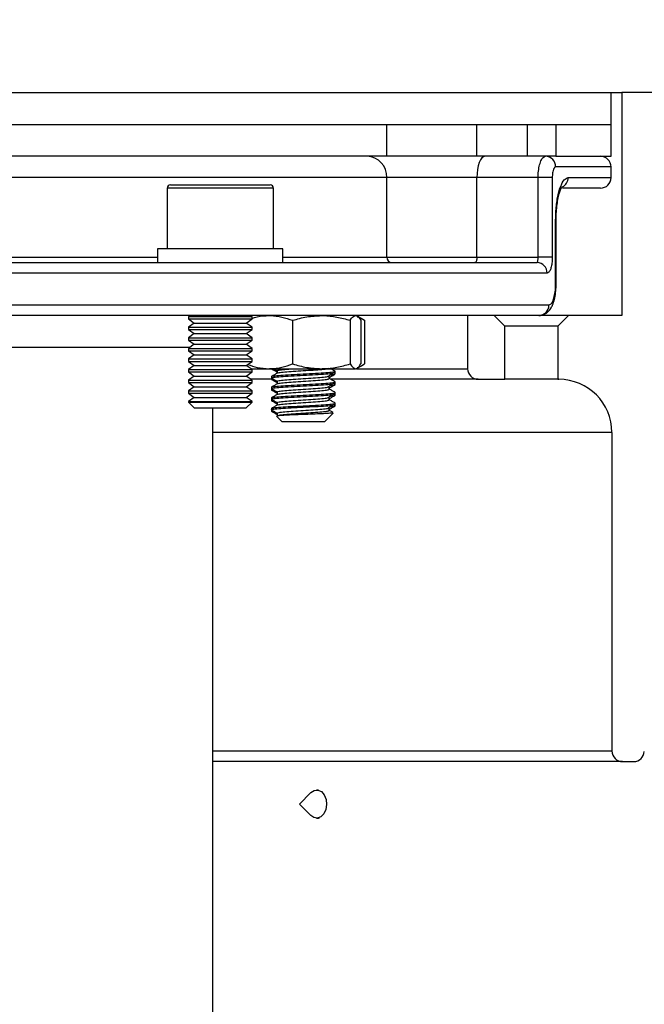
# Model space of a CAD drawing. Extents: x -13139 to 16864, y -3042 to 2130.
# Drawn here: x 15787 to 15846, y 1355 to 1448 of the extents above; entities that cross this region are included whole.
import ezdxf

# ---------------------------------------------------------------- set-up
doc = ezdxf.new("R2010")
doc.units = 0
doc.layers.get('0').update_dxf_attribs({"linetype": 'CONTINUOUS'})
doc.layers.get('DEFPOINTS').update_dxf_attribs({"linetype": 'CONTINUOUS'})
doc.dimstyles.new('SS', dxfattribs={"dimscale": 8, "dimtxt": 2.5, "dimasz": 2.5, "dimexe": 1.25, "dimexo": 0.625, "dimtad": 1, "dimdec": 0, "dimzin": 0, "dimdsep": 46, "dimlunit": 6, "dimtxsty": 'Standard', "dimcen": 2.5, "dimse1": 1, "dimse2": 1, "dimclrd": 5, "dimclre": 5, "dimclrt": 2, "dimadec": 0, "dimazin": 0, "dimtfac": 1, "dimtdec": 4, "dimtmove": 0, "dimatfit": 3, "dimfxl": 1, "dimtolj": 1, "dimtzin": 0, "dimarcsym": 0})

# ---------------------------------------------------------------- blocks, each defined once
blk = doc.blocks.new('*D48')
at = {"color": 5, "lineweight": -2, "transparency": 16777216}
blk.add_line((15647.79, 1553.847), (15822.79, 1553.847), dxfattribs=at)
at = {"color": 5, "transparency": 16777216}
for points in [[(15647.79, 1557.181), (15647.79, 1550.514), (15627.79, 1553.847)], [(15822.79, 1557.181), (15822.79, 1550.514), (15842.79, 1553.847)]]:
    blk.add_solid(points, dxfattribs=at)
at = {"layer": 'DEFPOINTS', "color": 0, "transparency": 16777216}
for p in [(15842.79, 1553.847), (15627.79, 1440.837), (15842.79, 1440.837)]:
    blk.add_point(p, dxfattribs=at)
at = {"color": 2, "transparency": 16777216, "insert": (15735.29, 1568.847), "char_height": 20, "attachment_point": 5}
blk.add_mtext('\\A1;215', dxfattribs=at)
blk = doc.blocks.new('*D49')
at = {"color": 5, "lineweight": -2, "transparency": 16777216}
blk.add_line((15643.79, 1606.102), (15826.79, 1606.102), dxfattribs=at)
at = {"color": 5, "transparency": 16777216}
for points in [[(15643.79, 1609.436), (15643.79, 1602.769), (15623.79, 1606.102)], [(15826.79, 1609.436), (15826.79, 1602.769), (15846.79, 1606.102)]]:
    blk.add_solid(points, dxfattribs=at)
at = {"layer": 'DEFPOINTS', "color": 0, "transparency": 16777216}
for p in [(15846.79, 1606.102), (15623.79, 1440.837), (15846.79, 1440.837)]:
    blk.add_point(p, dxfattribs=at)
at = {"color": 2, "transparency": 16777216, "insert": (15735.29, 1621.102), "char_height": 20, "attachment_point": 5}
blk.add_mtext('\\A1;223', dxfattribs=at)
blk = doc.blocks.new('*D50')
at = {"color": 5, "lineweight": -2, "transparency": 16777216}
blk.add_line((15619.742, 1662.765), (15850.838, 1662.765), dxfattribs=at)
at = {"color": 5, "transparency": 16777216}
for points in [[(15619.742, 1666.099), (15619.742, 1659.432), (15599.742, 1662.765)], [(15850.838, 1666.099), (15850.838, 1659.432), (15870.838, 1662.765)]]:
    blk.add_solid(points, dxfattribs=at)
at = {"layer": 'DEFPOINTS', "color": 0, "transparency": 16777216}
for p in [(15870.838, 1662.765), (15599.742, 1387.837), (15870.838, 1387.837)]:
    blk.add_point(p, dxfattribs=at)
at = {"color": 2, "transparency": 16777216, "insert": (15735.29, 1677.765), "char_height": 20, "attachment_point": 5}
blk.add_mtext('\\A1;271', dxfattribs=at)
blk = doc.blocks.new('*D68')
at = {"color": 5, "lineweight": -2, "transparency": 16777216}
blk.add_line((15792.894, 1517.305), (15869.095, 1459.901), dxfattribs=at)
for start, end in [(76.99132, 78.00868), (53.00868, 65)]:
    blk.add_arc((15735.29, 1440.837), 95.737, start, end, dxfattribs=at)
at = {"color": 5, "transparency": 16777216}
for points in [[(15754.832, 1531.17), (15755.529, 1537.8), (15735.29, 1536.574)], [(15757.926, 1537.269), (15755.755, 1530.965), (15775.75, 1527.604)]]:
    blk.add_solid(points, dxfattribs=at)
at = {"layer": 'DEFPOINTS', "color": 0, "transparency": 16777216}
for p in [(15749.165, 1535.563), (15735.29, 1504.695), (15765.067, 1504.695), (15735.29, 1440.837), (15735.29, 1440.837)]:
    blk.add_point(p, dxfattribs=at)
at = {"color": 2, "transparency": 16777216, "insert": (15840.02, 1500.584), "char_height": 20, "attachment_point": 5, "rotation": 323.00868}
blk.add_mtext('\\A1;0-25{\\fRoboto|b0|i0|c0|p2;°}', dxfattribs=at)

msp = doc.modelspace()

# ---------------------------------------------------------------- linework, layer by layer
at = {"color": 7, "linetype": 'Continuous', "lineweight": 25}
for p, q in [((15627.79, 1440.837), (15842.79, 1440.837)), ((15842.79, 1437.837), (15842.79, 1440.837)), ((15842.79, 1440.837), (15843.79, 1440.837)), ((15843.79, 1440.837), (15843.79, 1419.837)), ((15846.79, 1440.837), (15843.79, 1440.837)), ((15627.79, 1437.837), (15842.79, 1437.837)), ((15821.673, 1434.837), (15821.673, 1437.837)), ((15830.165, 1434.837), (15830.165, 1437.837)), ((15834.93, 1434.837), (15834.93, 1437.837)), ((15837.599, 1437.837), (15837.599, 1434.837)), ((15837.599, 1437.837), (15842.79, 1437.837)), ((15842.79, 1434.837), (15842.79, 1437.837)), ((15821.673, 1434.837), (15771.071, 1434.837)), ((15830.165, 1434.837), (15821.673, 1434.837)), ((15834.93, 1434.837), (15830.165, 1434.837)), ((15837.599, 1434.837), (15834.93, 1434.837)), ((15837.599, 1434.837), (15842.79, 1434.837)), ((15842.79, 1433.837), (15837.573, 1433.837)), ((15842.79, 1432.837), (15842.79, 1433.837)), ((15821.673, 1432.837), (15771.071, 1432.837)), ((15821.673, 1425.337), (15821.673, 1432.837)), ((15830.165, 1432.837), (15821.673, 1432.837)), ((15830.165, 1425.337), (15830.165, 1432.837)), ((15835.926, 1432.837), (15830.165, 1432.837)), ((15837.257, 1432.837), (15835.926, 1432.837)), ((15835.926, 1425.337), (15835.926, 1432.837)), ((15837.257, 1432.837), (15837.257, 1425.337)), ((15838.749, 1432.837), (15842.79, 1432.837)), ((15801.001, 1431.837), (15801.001, 1426.137)), ((15811.001, 1431.837), (15801.001, 1431.837)), ((15801.301, 1432.137), (15810.701, 1432.137)), ((15811.001, 1426.137), (15811.001, 1431.837)), ((15841.79, 1431.837), (15838.216, 1431.837)), ((15837.573, 1422.837), (15837.573, 1428.837)), ((15837.573, 1428.837), (15837.622, 1428.837)), ((15837.622, 1422.837), (15837.622, 1428.837)), ((15771.071, 1425.337), (15800.101, 1425.337)), ((15800.101, 1426.137), (15800.101, 1424.837)), ((15811.901, 1426.137), (15800.101, 1426.137)), ((15811.901, 1424.837), (15811.901, 1426.137)), ((15811.901, 1425.337), (15821.673, 1425.337)), ((15821.673, 1425.337), (15830.165, 1425.337)), ((15830.165, 1425.337), (15835.926, 1425.337)), ((15837.257, 1425.337), (15835.926, 1425.337)), ((15770.438, 1424.837), (15835.823, 1424.837)), ((15836.767, 1423.837), (15770.768, 1423.837)), ((15837.573, 1422.837), (15837.622, 1422.837)), ((15770.29, 1420.837), (15836.933, 1420.837)), ((15835.987, 1419.837), (15769.964, 1419.837)), ((15803.127, 1419.837), (15803.001, 1419.749)), ((15803.001, 1419.749), (15803.001, 1419.526)), ((15803.001, 1419.749), (15809.001, 1419.749)), ((15809.001, 1419.749), (15808.874, 1419.837)), ((15809.001, 1419.526), (15809.001, 1419.749)), ((15818.898, 1419.792), (15818.82, 1419.837)), ((15819.347, 1419.533), (15818.898, 1419.792)), ((15829.29, 1419.837), (15829.29, 1414.837)), ((15832.79, 1418.837), (15831.79, 1419.837)), ((15838.79, 1419.837), (15835.999, 1419.837)), ((15838.79, 1419.837), (15837.79, 1418.837)), ((15843.79, 1419.837), (15838.79, 1419.837)), ((15803.001, 1419.526), (15803.555, 1419.137)), ((15803.001, 1419.526), (15809.001, 1419.526)), ((15803.555, 1419.137), (15803.001, 1418.749)), ((15803.001, 1418.749), (15803.001, 1418.526)), ((15803.001, 1418.749), (15809.001, 1418.749)), ((15803.555, 1419.137), (15808.446, 1419.137)), ((15808.446, 1419.137), (15809.001, 1419.526)), ((15809.001, 1418.749), (15808.446, 1419.137)), ((15809.001, 1418.526), (15809.001, 1418.749)), ((15812.812, 1419.391), (15812.812, 1415.284)), ((15818.239, 1419.391), (15818.239, 1415.284)), ((15819.247, 1419.391), (15819.247, 1415.284)), ((15819.572, 1419.391), (15819.572, 1415.284)), ((15837.79, 1418.837), (15832.79, 1418.837)), ((15832.79, 1413.837), (15832.79, 1418.837)), ((15837.79, 1418.837), (15837.79, 1413.837)), ((15803.001, 1418.526), (15803.555, 1418.137)), ((15803.001, 1418.526), (15809.001, 1418.526)), ((15803.555, 1418.137), (15803.001, 1417.749)), ((15803.555, 1418.137), (15808.446, 1418.137)), ((15808.446, 1418.137), (15809.001, 1418.526)), ((15809.001, 1417.749), (15808.446, 1418.137)), ((15803.001, 1417.749), (15803.001, 1417.526)), ((15803.001, 1417.749), (15809.001, 1417.749)), ((15803.001, 1417.526), (15803.555, 1417.137)), ((15803.001, 1417.526), (15809.001, 1417.526)), ((15803.555, 1417.137), (15803.001, 1416.749)), ((15803.555, 1417.137), (15808.446, 1417.137)), ((15808.446, 1417.137), (15809.001, 1417.526)), ((15809.001, 1416.749), (15808.446, 1417.137)), ((15809.001, 1417.526), (15809.001, 1417.749)), ((15803.127, 1416.837), (15773.048, 1416.837)), ((15803.001, 1416.749), (15803.001, 1416.526)), ((15803.001, 1416.749), (15809.001, 1416.749)), ((15803.001, 1416.526), (15803.555, 1416.137)), ((15803.001, 1416.526), (15809.001, 1416.526)), ((15803.555, 1416.137), (15803.001, 1415.749)), ((15803.555, 1416.137), (15808.446, 1416.137)), ((15808.446, 1416.137), (15809.001, 1416.526)), ((15809.001, 1415.749), (15808.446, 1416.137)), ((15809.001, 1416.526), (15809.001, 1416.749)), ((15803.001, 1415.749), (15803.001, 1415.526)), ((15803.001, 1415.749), (15809.001, 1415.749)), ((15803.001, 1415.526), (15803.555, 1415.137)), ((15803.001, 1415.526), (15809.001, 1415.526)), ((15803.555, 1415.137), (15803.001, 1414.749)), ((15803.555, 1415.137), (15808.446, 1415.137)), ((15808.446, 1415.137), (15809.001, 1415.526)), ((15809.001, 1414.749), (15808.446, 1415.137)), ((15809.001, 1415.526), (15809.001, 1415.749)), ((15818.898, 1414.882), (15819.347, 1415.142)), ((15803.001, 1414.749), (15803.001, 1414.526)), ((15803.001, 1414.749), (15809.001, 1414.749)), ((15803.001, 1414.526), (15803.555, 1414.137)), ((15803.001, 1414.526), (15809.001, 1414.526)), ((15803.555, 1414.137), (15803.001, 1413.749)), ((15803.555, 1414.137), (15808.446, 1414.137)), ((15808.446, 1414.137), (15809.001, 1414.526)), ((15809.001, 1413.749), (15808.446, 1414.137)), ((15808.874, 1414.837), (15810.602, 1414.837)), ((15809.001, 1414.526), (15809.001, 1414.749)), ((15810.602, 1414.837), (15815.526, 1414.837)), ((15810.878, 1414.821), (15810.82, 1414.837)), ((15811.361, 1414.65), (15811.361, 1414.408)), ((15815.526, 1414.837), (15818.743, 1414.837)), ((15816.254, 1413.878), (15816.254, 1414.128)), ((15816.82, 1414.462), (15816.82, 1414.587)), ((15816.82, 1414.337), (15816.82, 1414.462)), ((15818.82, 1414.837), (15818.898, 1414.882)), ((15818.82, 1414.837), (15829.29, 1414.837)), ((15803.001, 1413.749), (15803.001, 1413.526)), ((15803.001, 1413.749), (15809.001, 1413.749)), ((15803.001, 1413.526), (15803.555, 1413.137)), ((15803.001, 1413.526), (15809.001, 1413.526)), ((15808.446, 1413.137), (15809.001, 1413.526)), ((15810.82, 1413.837), (15808.874, 1413.837)), ((15809.001, 1413.526), (15809.001, 1413.749)), ((15810.82, 1414.087), (15810.82, 1413.962)), ((15810.82, 1413.962), (15810.82, 1413.837)), ((15811.361, 1413.65), (15811.361, 1413.408)), ((15816.278, 1413.908), (15816.278, 1414.017)), ((15830.29, 1413.837), (15816.349, 1413.837)), ((15816.82, 1413.462), (15816.82, 1413.587)), ((15816.82, 1413.337), (15816.82, 1413.462)), ((15830.29, 1413.837), (15832.79, 1413.837)), ((15837.79, 1413.837), (15832.79, 1413.837)), ((15837.79, 1413.837), (15837.871, 1413.837)), ((15803.555, 1413.137), (15803.001, 1412.749)), ((15803.001, 1412.749), (15803.001, 1412.526)), ((15803.001, 1412.749), (15809.001, 1412.749)), ((15803.001, 1412.526), (15803.555, 1412.137)), ((15803.001, 1412.526), (15809.001, 1412.526)), ((15803.555, 1413.137), (15808.446, 1413.137)), ((15809.001, 1412.749), (15808.446, 1413.137)), ((15808.446, 1412.137), (15809.001, 1412.526)), ((15809.001, 1412.526), (15809.001, 1412.749)), ((15810.82, 1413.087), (15810.82, 1412.962)), ((15810.82, 1412.962), (15810.82, 1412.837)), ((15811.361, 1412.65), (15811.361, 1412.408)), ((15816.254, 1412.878), (15816.254, 1413.128)), ((15816.278, 1412.908), (15816.278, 1413.017)), ((15816.82, 1412.462), (15816.82, 1412.587)), ((15816.82, 1412.337), (15816.82, 1412.462)), ((15803.555, 1412.137), (15803.001, 1411.749)), ((15803.001, 1411.749), (15803.001, 1411.692)), ((15803.001, 1411.749), (15809.001, 1411.749)), ((15803.001, 1411.692), (15803.555, 1411.137)), ((15803.001, 1411.692), (15809.001, 1411.692)), ((15803.555, 1412.137), (15808.446, 1412.137)), ((15809.001, 1411.749), (15808.446, 1412.137)), ((15808.446, 1411.137), (15809.001, 1411.692)), ((15809.001, 1411.692), (15809.001, 1411.749)), ((15810.82, 1412.087), (15810.82, 1411.962)), ((15810.82, 1411.962), (15810.82, 1411.837)), ((15811.361, 1411.65), (15811.361, 1411.408)), ((15816.254, 1411.878), (15816.254, 1412.128)), ((15816.278, 1411.908), (15816.278, 1412.017)), ((15816.82, 1411.462), (15816.82, 1411.587)), ((15816.82, 1411.337), (15816.82, 1411.462)), ((15803.555, 1411.137), (15808.446, 1411.137)), ((15805.29, 1349.942), (15805.29, 1411.137)), ((15810.82, 1411.087), (15810.82, 1410.962)), ((15810.82, 1410.962), (15810.82, 1410.837)), ((15810.82, 1410.837), (15810.958, 1410.875)), ((15810.876, 1410.801), (15810.82, 1410.837)), ((15811.361, 1410.65), (15811.361, 1410.4)), ((15815.82, 1409.837), (15816.642, 1410.66)), ((15816.254, 1410.878), (15816.254, 1411.128)), ((15816.278, 1410.908), (15816.278, 1411.017)), ((15811.306, 1410.351), (15811.82, 1409.837)), ((15811.361, 1410.296), (15811.361, 1410.275)), ((15815.82, 1409.837), (15811.82, 1409.837)), ((15842.871, 1408.837), (15805.29, 1408.837)), ((15842.871, 1408.837), (15842.871, 1378.837)), ((15805.29, 1378.837), (15842.871, 1378.837)), ((15843.871, 1377.837), (15805.29, 1377.837)), ((15843.871, 1377.837), (15844.922, 1377.837)), ((15815.264, 1375.157), (15815.076, 1375.157)), ((15814.537, 1374.915), (15813.459, 1373.837)), ((15813.459, 1373.837), (15814.537, 1372.76)), ((15815.076, 1372.517), (15815.264, 1372.517)), ((15815.341, 1372.52), (15815.282, 1372.517))]:
    msp.add_line(p, q, dxfattribs=at)
at = {"color": 7, "linetype": 'Continuous', "lineweight": 25, "flags": 128}
for points in [[(15830.931, 1434.837), (15830.781, 1434.799), (15830.638, 1434.685), (15830.505, 1434.5), (15830.389, 1434.252), (15830.294, 1433.948), (15830.224, 1433.603), (15830.18, 1433.227), (15830.165, 1432.837)], [(15830.165, 1425.337), (15830.162, 1425.24), (15830.151, 1425.146), (15830.133, 1425.06), (15830.109, 1424.984), (15830.08, 1424.922), (15830.047, 1424.875), (15830.011, 1424.847), (15829.974, 1424.837)], [(15810.878, 1413.821), (15810.82, 1413.837), (15810.82, 1413.837), (15810.958, 1413.875)], [(15810.878, 1412.821), (15810.82, 1412.837), (15810.82, 1412.837), (15810.958, 1412.875)], [(15810.878, 1411.821), (15810.82, 1411.837), (15810.82, 1411.837), (15810.958, 1411.875)], [(15814.537, 1374.915), (15814.847, 1375.117), (15815.189, 1375.148), (15815.516, 1375.001), (15815.784, 1374.698), (15815.956, 1374.278), (15816.009, 1373.799), (15815.936, 1373.325), (15815.747, 1372.92), (15815.467, 1372.639), (15815.135, 1372.52), (15815.135, 1372.52)], [(15815.135, 1372.52), (15814.794, 1372.579), (15814.537, 1372.76)]]:
    msp.add_lwpolyline(points, dxfattribs=at)
at = {"color": 7, "linetype": 'Continuous', "lineweight": 25}
for centre, radius, start, end in [((15819.746, 1432.911), 1.928, 357.8239, 87.64451), ((15836.597, 1433.861), 0.977, 358.61102, 88.54016), ((15841.79, 1433.837), 1, 0, 90), ((15837.746, 1432.829), 1.003, 298.48699, 0.50048), ((15841.79, 1432.837), 1, 270, 0), ((15801.301, 1431.837), 0.3, 90, 180), ((15810.701, 1431.837), 0.3, 0, 90), ((15822.154, 1425.319), 0.482, 177.8239, 267.64451), ((15835.794, 1423.865), 0.973, 358.3967, 88.30151), ((15835.959, 1420.811), 0.974, 271.64916, 1.55928), ((15830.29, 1414.837), 1, 180, 270), ((15837.871, 1408.837), 5, 0, 90), ((15843.871, 1378.837), 1, 180, 270), ((15844.922, 1378.837), 1, 270, 357)]:
    msp.add_arc(centre, radius, start, end, dxfattribs=at)
for points, knots in [([(15835.926, 1432.837), (15835.93, 1432.983), (15835.938, 1433.353), (15836.021, 1433.915), (15836.179, 1434.424), (15836.388, 1434.771), (15836.544, 1434.815), (15836.622, 1434.837)], [0, 0, 0, 0, 0.139511, 0.354225, 0.569397, 0.78477, 1, 1, 1, 1]), ([(15837.573, 1433.837), (15837.538, 1433.826), (15837.468, 1433.804), (15837.373, 1433.631), (15837.301, 1433.377), (15837.263, 1433.095), (15837.259, 1432.91), (15837.257, 1432.837)], [0, 0, 0, 0, 0.216424, 0.432446, 0.647453, 0.861275, 1, 1, 1, 1]), ([(15837.573, 1428.837), (15837.579, 1429.127), (15837.594, 1429.866), (15837.742, 1430.991), (15838.016, 1432.011), (15838.371, 1432.704), (15838.623, 1432.793), (15838.749, 1432.837)], [0, 0, 0, 0, 0.137875, 0.351338, 0.566381, 0.783001, 1, 1, 1, 1]), ([(15837.625, 1428.837), (15837.627, 1429.038), (15837.63, 1429.483), (15837.689, 1430.146), (15837.785, 1430.785), (15837.906, 1431.303), (15838.034, 1431.683), (15838.133, 1431.901), (15838.203, 1431.991), (15838.188, 1431.977), (15838.185, 1431.974)], [0, 0, 0, 0, 0.1314522, 0.2908423, 0.4497291, 0.6047899, 0.7408536, 0.867547, 0.9768299, 1, 1, 1, 1]), ([(15835.823, 1424.837), (15835.835, 1424.843), (15835.86, 1424.854), (15835.891, 1424.94), (15835.913, 1425.067), (15835.925, 1425.208), (15835.926, 1425.301), (15835.926, 1425.337)], [0, 0, 0, 0, 0.216357, 0.432462, 0.647573, 0.861218, 1, 1, 1, 1]), ([(15837.257, 1425.337), (15837.255, 1425.228), (15837.249, 1424.95), (15837.192, 1424.528), (15837.082, 1424.146), (15836.935, 1423.887), (15836.823, 1423.854), (15836.767, 1423.837)], [0, 0, 0, 0, 0.139187, 0.353185, 0.568165, 0.783876, 1, 1, 1, 1]), ([(15835.992, 1419.854), (15836.047, 1419.85), (15836.24, 1419.836), (15836.55, 1419.957), (15836.867, 1420.178), (15837.113, 1420.477), (15837.313, 1420.859), (15837.475, 1421.362), (15837.58, 1421.98), (15837.626, 1422.495), (15837.618, 1422.777), (15837.616, 1422.837)], [0, 0, 0, 0, 0.042588, 0.151282, 0.253191, 0.360084, 0.482002, 0.637456, 0.802814, 0.957767, 1, 1, 1, 1]), ([(15836.933, 1420.837), (15837.006, 1420.859), (15837.154, 1420.904), (15837.346, 1421.249), (15837.488, 1421.758), (15837.563, 1422.321), (15837.57, 1422.691), (15837.573, 1422.837)], [0, 0, 0, 0, 0.2162192, 0.4320245, 0.6471086, 0.8611304, 1, 1, 1, 1]), ([(15809.001, 1419.573), (15809.158, 1419.625), (15809.682, 1419.797), (15810.224, 1419.821), (15810.602, 1419.837)], [0, 0, 0, 0, 0.300944, 1, 1, 1, 1]), ([(15810.602, 1419.837), (15810.655, 1419.837), (15811.051, 1419.833), (15811.799, 1419.735), (15812.472, 1419.506), (15812.812, 1419.391)], [0, 0, 0, 0, 0.070063, 0.53077, 1, 1, 1, 1]), ([(15812.812, 1419.391), (15813.253, 1419.516), (15814.142, 1419.767), (15815.062, 1419.814), (15815.526, 1419.837)], [0, 0, 0, 0, 0.495458, 1, 1, 1, 1]), ([(15815.526, 1419.837), (15815.59, 1419.837), (15816.077, 1419.833), (15816.995, 1419.735), (15817.822, 1419.506), (15818.239, 1419.391)], [0, 0, 0, 0, 0.070063, 0.53077, 1, 1, 1, 1]), ([(15818.239, 1419.391), (15818.281, 1419.458), (15818.446, 1419.72), (15818.616, 1419.787), (15818.743, 1419.837)], [0, 0, 0, 0, 0.2575513, 1, 1, 1, 1]), ([(15818.743, 1419.837), (15818.789, 1419.831), (15818.959, 1419.806), (15819.125, 1419.566), (15819.247, 1419.391)], [0, 0, 0, 0, 0.2686336, 1, 1, 1, 1]), ([(15818.876, 1419.732), (15818.919, 1419.723), (15819.155, 1419.675), (15819.384, 1419.519), (15819.572, 1419.391)], [0, 0, 0, 0, 0.1818668, 1, 1, 1, 1]), ([(15808.577, 1415.229), (15808.875, 1415.126), (15809.538, 1414.899), (15810.224, 1414.859), (15810.602, 1414.837)], [0, 0, 0, 0, 0.449028, 1, 1, 1, 1]), ([(15810.602, 1414.837), (15810.655, 1414.838), (15811.051, 1414.842), (15811.799, 1414.939), (15812.472, 1415.168), (15812.812, 1415.284)], [0, 0, 0, 0, 0.070063, 0.53077, 1, 1, 1, 1]), ([(15812.812, 1415.284), (15813.253, 1415.159), (15814.142, 1414.907), (15815.062, 1414.861), (15815.526, 1414.837)], [0, 0, 0, 0, 0.495458, 1, 1, 1, 1]), ([(15815.526, 1414.837), (15815.59, 1414.838), (15816.077, 1414.842), (15816.995, 1414.939), (15817.822, 1415.168), (15818.239, 1415.284)], [0, 0, 0, 0, 0.070063, 0.53077, 1, 1, 1, 1]), ([(15818.239, 1415.284), (15818.281, 1415.216), (15818.446, 1414.955), (15818.616, 1414.887), (15818.743, 1414.837)], [0, 0, 0, 0, 0.257551, 1, 1, 1, 1]), ([(15818.743, 1414.837), (15818.789, 1414.844), (15818.959, 1414.869), (15819.125, 1415.108), (15819.247, 1415.284)], [0, 0, 0, 0, 0.2686336, 1, 1, 1, 1]), ([(15818.876, 1414.942), (15818.919, 1414.951), (15819.155, 1415), (15819.384, 1415.156), (15819.572, 1415.284)], [0, 0, 0, 0, 0.181867, 1, 1, 1, 1]), ([(15810.878, 1413.946), (15810.855, 1413.952), (15810.742, 1413.978), (15810.998, 1414.025), (15811.637, 1414.087), (15812.643, 1414.15), (15813.819, 1414.212), (15814.999, 1414.275), (15815.991, 1414.337), (15816.684, 1414.4), (15816.775, 1414.441), (15816.82, 1414.462)], [0, 0, 0, 0, 0.031054, 0.152172, 0.27329, 0.394409, 0.515527, 0.636645, 0.757763, 0.878882, 1, 1, 1, 1]), ([(15810.82, 1414.087), (15810.865, 1414.108), (15810.955, 1414.15), (15811.649, 1414.212), (15812.64, 1414.275), (15813.82, 1414.337), (15814.996, 1414.4), (15816.002, 1414.462), (15816.64, 1414.525), (15816.897, 1414.571), (15816.787, 1414.597), (15816.767, 1414.602)], [0, 0, 0, 0, 0.121469, 0.242937, 0.364406, 0.485875, 0.607344, 0.728812, 0.850281, 0.97175, 1, 1, 1, 1]), ([(15811.376, 1414.417), (15811.285, 1414.364), (15811.104, 1414.259), (15810.922, 1414.154), (15810.832, 1414.101)], [0, 0, 0, 0, 0.499796, 1, 1, 1, 1]), ([(15810.834, 1414.822), (15810.925, 1414.77), (15811.101, 1414.668), (15811.276, 1414.566), (15811.361, 1414.517)], [0, 0, 0, 0, 0.516548, 1, 1, 1, 1]), ([(15811.024, 1414.837), (15811.051, 1414.821), (15811.164, 1414.756), (15811.276, 1414.691), (15811.361, 1414.642)], [0, 0, 0, 0, 0.245149, 1, 1, 1, 1]), ([(15811.361, 1414.65), (15811.399, 1414.671), (15811.474, 1414.712), (15812.034, 1414.775), (15812.597, 1414.816), (15812.879, 1414.837)], [0, 0, 0, 0, 0.3331031, 0.6665516, 1, 1, 1, 1]), ([(15811.412, 1414.417), (15811.442, 1414.432), (15811.512, 1414.468), (15812.044, 1414.525), (15812.852, 1414.587), (15813.82, 1414.65), (15814.787, 1414.712), (15815.594, 1414.775), (15816.115, 1414.83), (15816.185, 1414.864), (15816.212, 1414.878)], [0, 0, 0, 0, 0.098409, 0.234087, 0.369766, 0.505444, 0.641123, 0.776801, 0.912479, 1, 1, 1, 1]), ([(15816.101, 1414.089), (15816.186, 1414.141), (15816.356, 1414.246), (15816.527, 1414.351), (15816.612, 1414.403)], [0, 0, 0, 0, 0.499968, 1, 1, 1, 1]), ([(15816.271, 1414.013), (15816.361, 1414.065), (15816.542, 1414.17), (15816.724, 1414.276), (15816.814, 1414.328)], [0, 0, 0, 0, 0.499832, 1, 1, 1, 1]), ([(15816.368, 1414.253), (15816.45, 1414.261), (15816.731, 1414.285), (15816.762, 1414.31), (15816.784, 1414.327)], [0, 0, 0, 0, 0.289171, 1, 1, 1, 1]), ([(15816.808, 1414.601), (15816.717, 1414.654), (15816.581, 1414.732), (15816.445, 1414.811), (15816.4, 1414.837)], [0, 0, 0, 0, 0.668456, 1, 1, 1, 1]), ([(15810.878, 1412.946), (15810.855, 1412.952), (15810.742, 1412.978), (15810.998, 1413.025), (15811.637, 1413.087), (15812.643, 1413.15), (15813.819, 1413.212), (15814.999, 1413.275), (15815.991, 1413.337), (15816.684, 1413.4), (15816.775, 1413.441), (15816.82, 1413.462)], [0, 0, 0, 0, 0.031054, 0.152172, 0.27329, 0.394409, 0.515527, 0.636645, 0.757763, 0.878882, 1, 1, 1, 1]), ([(15810.82, 1413.087), (15810.865, 1413.108), (15810.955, 1413.15), (15811.649, 1413.212), (15812.64, 1413.275), (15813.82, 1413.337), (15814.996, 1413.4), (15816.002, 1413.462), (15816.64, 1413.525), (15816.897, 1413.571), (15816.787, 1413.597), (15816.767, 1413.602)], [0, 0, 0, 0, 0.1214687, 0.2429374, 0.3644061, 0.4858748, 0.6073436, 0.7288123, 0.850281, 0.9717497, 1, 1, 1, 1]), ([(15811.376, 1413.417), (15811.285, 1413.364), (15811.104, 1413.259), (15810.922, 1413.154), (15810.832, 1413.101)], [0, 0, 0, 0, 0.499796, 1, 1, 1, 1]), ([(15810.834, 1413.947), (15810.925, 1413.895), (15811.101, 1413.793), (15811.276, 1413.691), (15811.361, 1413.642)], [0, 0, 0, 0, 0.516548, 1, 1, 1, 1]), ([(15810.834, 1413.822), (15810.925, 1413.77), (15811.101, 1413.668), (15811.276, 1413.566), (15811.361, 1413.517)], [0, 0, 0, 0, 0.516548, 1, 1, 1, 1]), ([(15811.361, 1413.65), (15811.398, 1413.671), (15811.472, 1413.712), (15812.04, 1413.775), (15812.853, 1413.837), (15813.818, 1413.9), (15814.792, 1413.962), (15815.576, 1414.025), (15816.031, 1414.067), (15816.094, 1414.088), (15816.095, 1414.089)], [0, 0, 0, 0, 0.142278, 0.284704, 0.42713, 0.569556, 0.711982, 0.854408, 0.996833, 1, 1, 1, 1]), ([(15811.412, 1413.417), (15811.442, 1413.432), (15811.512, 1413.468), (15812.044, 1413.525), (15812.852, 1413.587), (15813.82, 1413.65), (15814.787, 1413.712), (15815.594, 1413.775), (15816.115, 1413.83), (15816.185, 1413.864), (15816.212, 1413.878)], [0, 0, 0, 0, 0.098409, 0.234087, 0.369766, 0.505444, 0.641123, 0.776801, 0.912479, 1, 1, 1, 1]), ([(15816.101, 1413.089), (15816.186, 1413.141), (15816.356, 1413.246), (15816.527, 1413.351), (15816.612, 1413.403)], [0, 0, 0, 0, 0.499968, 1, 1, 1, 1]), ([(15816.808, 1413.601), (15816.717, 1413.654), (15816.535, 1413.759), (15816.354, 1413.864), (15816.263, 1413.917)], [0, 0, 0, 0, 0.500204, 1, 1, 1, 1]), ([(15816.271, 1413.013), (15816.361, 1413.065), (15816.542, 1413.17), (15816.724, 1413.276), (15816.814, 1413.328)], [0, 0, 0, 0, 0.499832, 1, 1, 1, 1]), ([(15816.368, 1413.253), (15816.449, 1413.261), (15816.764, 1413.288), (15816.796, 1413.316), (15816.82, 1413.337)], [0, 0, 0, 0, 0.255294, 1, 1, 1, 1]), ([(15810.878, 1411.946), (15810.855, 1411.952), (15810.742, 1411.978), (15810.998, 1412.025), (15811.637, 1412.087), (15812.643, 1412.15), (15813.819, 1412.212), (15814.999, 1412.275), (15815.991, 1412.337), (15816.684, 1412.4), (15816.775, 1412.441), (15816.82, 1412.462)], [0, 0, 0, 0, 0.031054, 0.152172, 0.27329, 0.394409, 0.515527, 0.636645, 0.757763, 0.878882, 1, 1, 1, 1]), ([(15811.376, 1412.417), (15811.285, 1412.364), (15811.104, 1412.259), (15810.922, 1412.154), (15810.832, 1412.101)], [0, 0, 0, 0, 0.499796, 1, 1, 1, 1]), ([(15810.834, 1412.947), (15810.925, 1412.895), (15811.101, 1412.793), (15811.276, 1412.691), (15811.361, 1412.642)], [0, 0, 0, 0, 0.516548, 1, 1, 1, 1]), ([(15810.834, 1412.822), (15810.925, 1412.77), (15811.101, 1412.668), (15811.276, 1412.566), (15811.361, 1412.517)], [0, 0, 0, 0, 0.516548, 1, 1, 1, 1]), ([(15810.873, 1412.102), (15810.91, 1412.118), (15810.997, 1412.155), (15811.652, 1412.212), (15812.639, 1412.275), (15813.821, 1412.337), (15814.996, 1412.4), (15816.002, 1412.462), (15816.64, 1412.525), (15816.897, 1412.571), (15816.787, 1412.597), (15816.767, 1412.602)], [0, 0, 0, 0, 0.095928, 0.220928, 0.345928, 0.470928, 0.595928, 0.720928, 0.845928, 0.970928, 1, 1, 1, 1]), ([(15811.361, 1412.65), (15811.398, 1412.671), (15811.472, 1412.712), (15812.04, 1412.775), (15812.853, 1412.837), (15813.818, 1412.9), (15814.792, 1412.962), (15815.576, 1413.025), (15816.031, 1413.067), (15816.094, 1413.088), (15816.095, 1413.089)], [0, 0, 0, 0, 0.142278, 0.284704, 0.42713, 0.569556, 0.711982, 0.854408, 0.996833, 1, 1, 1, 1]), ([(15811.412, 1412.417), (15811.442, 1412.432), (15811.512, 1412.468), (15812.044, 1412.525), (15812.852, 1412.587), (15813.82, 1412.65), (15814.787, 1412.712), (15815.594, 1412.775), (15816.115, 1412.83), (15816.185, 1412.864), (15816.212, 1412.878)], [0, 0, 0, 0, 0.098409, 0.234087, 0.369766, 0.505444, 0.641123, 0.776801, 0.912479, 1, 1, 1, 1]), ([(15816.101, 1412.089), (15816.186, 1412.141), (15816.356, 1412.246), (15816.527, 1412.351), (15816.612, 1412.403)], [0, 0, 0, 0, 0.499968, 1, 1, 1, 1]), ([(15816.808, 1412.601), (15816.717, 1412.654), (15816.535, 1412.759), (15816.354, 1412.864), (15816.263, 1412.917)], [0, 0, 0, 0, 0.500204, 1, 1, 1, 1]), ([(15816.271, 1412.013), (15816.361, 1412.065), (15816.542, 1412.17), (15816.724, 1412.276), (15816.814, 1412.328)], [0, 0, 0, 0, 0.499832, 1, 1, 1, 1]), ([(15816.368, 1412.253), (15816.45, 1412.261), (15816.731, 1412.285), (15816.762, 1412.31), (15816.784, 1412.327)], [0, 0, 0, 0, 0.2891712, 1, 1, 1, 1]), ([(15810.878, 1410.946), (15810.855, 1410.952), (15810.742, 1410.978), (15810.998, 1411.025), (15811.637, 1411.087), (15812.643, 1411.15), (15813.819, 1411.212), (15814.999, 1411.275), (15815.991, 1411.337), (15816.684, 1411.4), (15816.775, 1411.441), (15816.82, 1411.462)], [0, 0, 0, 0, 0.031054, 0.152172, 0.27329, 0.394409, 0.515527, 0.636645, 0.757763, 0.878882, 1, 1, 1, 1]), ([(15811.376, 1411.417), (15811.285, 1411.364), (15811.104, 1411.259), (15810.922, 1411.154), (15810.832, 1411.101)], [0, 0, 0, 0, 0.499796, 1, 1, 1, 1]), ([(15810.834, 1411.947), (15810.925, 1411.895), (15811.101, 1411.793), (15811.276, 1411.691), (15811.361, 1411.642)], [0, 0, 0, 0, 0.516548, 1, 1, 1, 1]), ([(15810.834, 1411.822), (15810.925, 1411.77), (15811.101, 1411.668), (15811.276, 1411.566), (15811.361, 1411.517)], [0, 0, 0, 0, 0.516548, 1, 1, 1, 1]), ([(15810.873, 1411.102), (15810.91, 1411.118), (15810.997, 1411.155), (15811.652, 1411.212), (15812.639, 1411.275), (15813.821, 1411.337), (15814.996, 1411.4), (15816.002, 1411.462), (15816.64, 1411.525), (15816.897, 1411.571), (15816.787, 1411.597), (15816.767, 1411.602)], [0, 0, 0, 0, 0.095928, 0.220928, 0.345928, 0.470928, 0.595928, 0.720928, 0.845928, 0.970928, 1, 1, 1, 1]), ([(15811.361, 1411.65), (15811.398, 1411.671), (15811.472, 1411.712), (15812.04, 1411.775), (15812.853, 1411.837), (15813.818, 1411.9), (15814.792, 1411.962), (15815.576, 1412.025), (15816.031, 1412.067), (15816.094, 1412.088), (15816.095, 1412.089)], [0, 0, 0, 0, 0.1422783, 0.2847042, 0.42713, 0.5695559, 0.7119817, 0.8544076, 0.9968334, 1, 1, 1, 1]), ([(15811.412, 1411.417), (15811.442, 1411.432), (15811.512, 1411.468), (15812.044, 1411.525), (15812.852, 1411.587), (15813.82, 1411.65), (15814.787, 1411.712), (15815.594, 1411.775), (15816.115, 1411.83), (15816.185, 1411.864), (15816.212, 1411.878)], [0, 0, 0, 0, 0.098409, 0.234087, 0.369766, 0.505444, 0.641123, 0.776801, 0.912479, 1, 1, 1, 1]), ([(15816.101, 1411.089), (15816.186, 1411.141), (15816.356, 1411.246), (15816.527, 1411.351), (15816.612, 1411.403)], [0, 0, 0, 0, 0.499968, 1, 1, 1, 1]), ([(15816.808, 1411.601), (15816.717, 1411.654), (15816.535, 1411.759), (15816.354, 1411.864), (15816.263, 1411.917)], [0, 0, 0, 0, 0.500204, 1, 1, 1, 1]), ([(15816.271, 1411.013), (15816.361, 1411.065), (15816.542, 1411.17), (15816.724, 1411.276), (15816.814, 1411.328)], [0, 0, 0, 0, 0.499832, 1, 1, 1, 1]), ([(15816.368, 1411.253), (15816.449, 1411.261), (15816.764, 1411.288), (15816.796, 1411.316), (15816.82, 1411.337)], [0, 0, 0, 0, 0.255294, 1, 1, 1, 1]), ([(15810.834, 1410.947), (15810.925, 1410.895), (15811.101, 1410.793), (15811.276, 1410.691), (15811.361, 1410.642)], [0, 0, 0, 0, 0.516548, 1, 1, 1, 1]), ([(15810.834, 1410.822), (15810.925, 1410.77), (15811.101, 1410.668), (15811.276, 1410.566), (15811.361, 1410.517)], [0, 0, 0, 0, 0.516548, 1, 1, 1, 1]), ([(15816.623, 1410.679), (15816.629, 1410.675), (15816.651, 1410.66), (15816.349, 1410.631), (15815.764, 1410.598), (15814.951, 1410.563), (15814.033, 1410.528), (15813.115, 1410.495), (15812.298, 1410.458), (15811.683, 1410.426), (15811.322, 1410.392), (15811.318, 1410.371), (15811.316, 1410.362)], [0, 0, 0, 0, 0.042515, 0.156668, 0.268755, 0.380716, 0.489636, 0.598615, 0.705122, 0.810898, 0.915218, 1, 1, 1, 1]), ([(15811.361, 1410.65), (15811.398, 1410.671), (15811.472, 1410.712), (15812.04, 1410.775), (15812.853, 1410.837), (15813.818, 1410.9), (15814.792, 1410.962), (15815.576, 1411.025), (15816.031, 1411.067), (15816.094, 1411.088), (15816.095, 1411.089)], [0, 0, 0, 0, 0.1422783, 0.2847042, 0.42713, 0.5695559, 0.7119817, 0.8544076, 0.9968334, 1, 1, 1, 1]), ([(15811.361, 1410.4), (15811.398, 1410.421), (15811.472, 1410.462), (15812.04, 1410.525), (15812.853, 1410.587), (15813.819, 1410.65), (15814.787, 1410.712), (15815.594, 1410.775), (15816.115, 1410.83), (15816.185, 1410.864), (15816.212, 1410.878)], [0, 0, 0, 0, 0.130568, 0.261407, 0.392246, 0.523085, 0.653923, 0.784762, 0.915601, 1, 1, 1, 1]), ([(15816.629, 1410.704), (15816.598, 1410.723), (15816.476, 1410.793), (15816.354, 1410.864), (15816.263, 1410.917)], [0, 0, 0, 0, 0.256664, 1, 1, 1, 1])]:
    msp.add_open_spline(points, degree=3, knots=knots, dxfattribs=at)

# ---------------------------------------------------------------- dimensions: what is measured, and where the dimension line sits
for base, p1, p2, picture, middle in [((15870.838, 1662.765), (15599.742, 1387.837), (15870.838, 1387.837), '*D50', (15735.29, 1677.765)), ((15846.79, 1606.102), (15623.79, 1440.837), (15846.79, 1440.837), '*D49', (15735.29, 1621.102)), ((15842.79, 1553.847), (15627.79, 1440.837), (15842.79, 1440.837), '*D48', (15735.29, 1568.847))]:
    dim = msp.add_linear_dim(base=base, p1=p1, p2=p2, dimstyle='SS')
    dim.commit()
    dim.dimension.update_dxf_attribs({"geometry": picture, "text_midpoint": middle})
dim = msp.add_angular_dim_2l(base=(15749.165, 1535.563), line1=((15735.29, 1440.837), (15765.067, 1504.695)), line2=((15735.29, 1440.837), (15735.29, 1504.695)), text='0-25{\\fRoboto|b0|i0|c0|p2;°}', dimstyle='SS')
dim.commit()
dim.dimension.update_dxf_attribs({"geometry": '*D68', "text_midpoint": (15840.02, 1500.584)})

doc.saveas('drawing.dxf')
